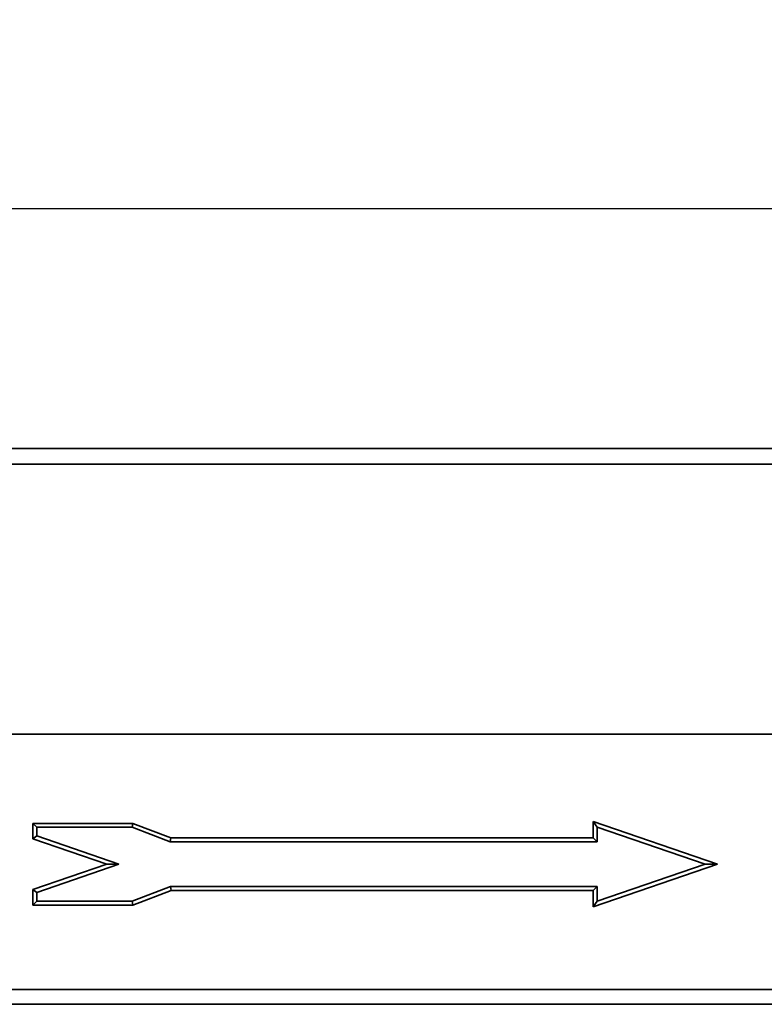
# Model space of a CAD drawing. Units: millimetres. Extents: x -135 to 2682, y -16 to 1848.
# Drawn here: x 955 to 1055, y 1239 to 1372 of the extents above; entities that cross this region are included whole.
import ezdxf

# ---------------------------------------------------------------- set-up
doc = ezdxf.new("R2010")
doc.units = ezdxf.units.MM
doc.header["$LTSCALE"] = 5
doc.layers.add('FORMAT', color=7, linetype='Continuous')
doc.styles.add('SLDTEXTSTYLE1', font='TXT', dxfattribs={"width": 0.7})
doc.dimstyles.new('SLDDIMSTYLE0', dxfattribs={"dimtxt": 16.965373, "dimasz": 16.965373, "dimexe": 0, "dimexo": 0.0625, "dimgap": 4.241343, "dimtad": 2, "dimdec": 1, "dimrnd": 1e-09, "dimzin": 12, "dimdsep": 46, "dimtxsty": 'SLDTEXTSTYLE1', "dimsah": 1, "dimcen": 0.09, "dimadec": 0, "dimazin": 3, "dimtfac": 1, "dimtdec": 1, "dimtofl": 0, "dimtmove": 0, "dimatfit": 3, "dimfxl": 0, "dimfrac": 2, "dimtolj": 1, "dimtzin": 12, "dimarcsym": 0})

# ---------------------------------------------------------------- blocks, each defined once
blk = doc.blocks.new('_D_1')
at = {"layer": 'FORMAT'}
for p, q in [((275.2, 1295.22), (275.2, 1351.52)), ((1275.2, 1295.22), (1275.2, 1351.52)), ((1275.2, 1346.52), (275.2, 1346.52))]:
    blk.add_line(p, q, dxfattribs=at)
for points in [[(275.2, 1346.52), (292.17, 1343.91), (292.17, 1349.13)], [(1275.2, 1346.52), (1258.24, 1349.13), (1258.24, 1343.91)]]:
    blk.add_solid(points, dxfattribs=at)
at = {"layer": 'FORMAT', "attachment_point": 1, "style": 'SLDTEXTSTYLE1'}
for s, insert, char_height in [('*', (777.82, 1370.39), 18.52), ('1000', (738.07, 1370.39), 18.521)]:
    blk.add_mtext(s, dxfattribs=dict(at, insert=insert, char_height=char_height))

msp = doc.modelspace()

# ---------------------------------------------------------------- linework, layer by layer
at = {"color": 7, "linetype": 'Continuous', "lineweight": 35}
for p, q in [((1274.7, 1314.22), (275.7, 1314.22)), ((275.7, 1312.12), (1274.7, 1312.12)), ((275.2, 1275.72), (1275.2, 1275.72)), ((1274.7, 1275.72), (275.7, 1275.72)), ((970.12, 1263.72), (956.67, 1263.72)), ((956.67, 1263.72), (956.67, 1261.63)), ((957.2, 1263.19), (956.67, 1263.72)), ((970.02, 1263.19), (957.2, 1263.19)), ((957.2, 1263.19), (957.2, 1262.02)), ((970.02, 1263.19), (970.12, 1263.72)), ((975.16, 1261.22), (970.02, 1263.19)), ((975.26, 1261.76), (970.12, 1263.72)), ((1048.85, 1258.22), (1032.11, 1263.97)), ((1032.11, 1263.97), (1032.11, 1261.76)), ((1032.64, 1263.22), (1032.11, 1263.97)), ((1032.64, 1263.22), (1032.64, 1261.22)), ((1047.2, 1258.22), (1032.64, 1263.22)), ((957.2, 1262.02), (956.67, 1261.63)), ((956.67, 1261.63), (966.61, 1258.22)), ((957.2, 1262.02), (968.26, 1258.22)), ((975.16, 1261.22), (975.26, 1261.76)), ((1032.11, 1261.76), (975.26, 1261.76)), ((1032.64, 1261.22), (1032.11, 1261.76)), ((1032.64, 1261.22), (975.16, 1261.22)), ((966.61, 1258.22), (956.67, 1254.81)), ((968.26, 1258.22), (957.2, 1254.42)), ((968.26, 1258.22), (966.61, 1258.22)), ((1032.11, 1252.47), (1048.85, 1258.22)), ((1032.64, 1253.22), (1047.2, 1258.22)), ((1047.2, 1258.22), (1048.85, 1258.22)), ((970.02, 1253.22), (975.19, 1255.22)), ((975.19, 1255.22), (975.29, 1254.68)), ((975.19, 1255.22), (1032.64, 1255.22)), ((1032.64, 1255.22), (1032.11, 1254.68)), ((1032.64, 1255.22), (1032.64, 1253.22)), ((956.67, 1254.81), (956.67, 1252.68)), ((957.2, 1254.42), (956.67, 1254.81)), ((957.2, 1254.42), (957.2, 1253.22)), ((970.12, 1252.68), (975.29, 1254.68)), ((975.29, 1254.68), (1032.11, 1254.68)), ((1032.11, 1254.68), (1032.11, 1252.47)), ((957.2, 1253.22), (956.67, 1252.68)), ((956.67, 1252.68), (970.12, 1252.68)), ((957.2, 1253.22), (970.02, 1253.22)), ((970.02, 1253.22), (970.12, 1252.68)), ((1032.64, 1253.22), (1032.11, 1252.47)), ((275.2, 1241.34), (1275.2, 1241.34)), ((1275.2, 1239.34), (275.2, 1239.34))]:
    msp.add_line(p, q, dxfattribs=at)

# ---------------------------------------------------------------- dimensions: what is measured, and where the dimension line sits
at = {"layer": 'FORMAT'}
dim = msp.add_linear_dim(base=(275.2, 1346.52), p1=(1275.2, 1295.22), p2=(275.2, 1295.22), text='<>*', dimstyle='SLDDIMSTYLE0', dxfattribs=at)
dim.commit()
dim.dimension.update_dxf_attribs({"geometry": '_D_1', "text_midpoint": (763.37, 1346.52), "dimtype": 160})

doc.saveas('drawing.dxf')
